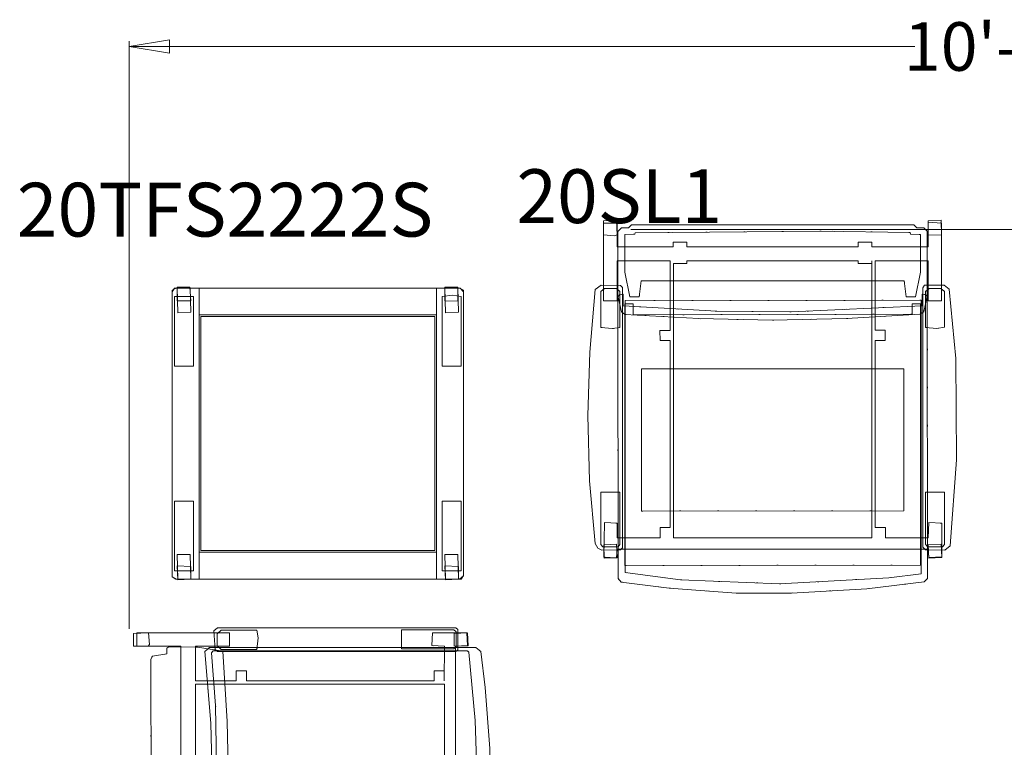
# Model space of a CAD drawing. Units: inches. Extents: x 37 to 210, y -35 to 73.
# Drawn here: x 37 to 110, y 19 to 73 of the extents above; entities that cross this region are included whole.
import ezdxf
from ezdxf.enums import TextEntityAlignment as Align

# ---------------------------------------------------------------- set-up
doc = ezdxf.new("R2010")
doc.units = ezdxf.units.IN
doc.header["$LTSCALE"] = 0.429401
doc.header["$MEASUREMENT"] = 0
doc.linetypes.add('Dot', pattern=[6.35, 0, -6.35])
for name, color, linetype in [('CET color Black or White', 7, 'Continuous'), ('CET Default', 7, 'Continuous'), ('JSIItemTagLayerInfo', 7, 'Continuous')]:
    doc.layers.add(name, color=color, linetype=linetype)
doc.layers.add('CET color Grey57', color=7, linetype='Continuous', true_color=0x919191)
doc.styles.add('Arial', font='arial.ttf')

# ---------------------------------------------------------------- blocks, each defined once
blk = doc.blocks.new('*C8')
at = {"layer": 'CET color Black or White', "linetype": 'Continuous', "lineweight": 18}
for points in [[(0.17, 21.654), (0, 21.374), (0, 0.17), (0.28, 0), (2, 0), (2, 21.654), (0.17, 21.654)], [(0.286, 21.654), (0, 21.487), (0, 0.184), (0.288, 0), (21.368, 0), (21.654, 0.243), (21.654, 21.368), (21.411, 21.654), (0.286, 21.654)], [(0.377, 21.704), (0.377, 20.708), (1.377, 20.711), (1.325, 21.704), (0.377, 21.704)], [(0.377, 21.662), (0.421, 19.813), (1.377, 19.857), (1.333, 21.662), (0.377, 21.662)], [(2, 21.654), (2, 19.654), (19.654, 19.654), (19.654, 21.654), (2, 21.654)], [(19.654, 21.654), (19.654, 0), (21.484, 0), (21.654, 0.28), (21.654, 21.484), (21.374, 21.654), (19.654, 21.654)], [(20.281, 21.704), (20.281, 20.701), (21.246, 20.666), (21.237, 21.704), (20.281, 21.704)], [(20.281, 21.662), (20.325, 19.813), (21.281, 19.857), (21.237, 21.662), (20.281, 21.662)], [(0.166, 21.024), (0.166, 15.841), (1.589, 15.84), (1.589, 21.025), (0.166, 21.024)], [(20.837, 21.125), (20.07, 21.027), (20.07, 15.841), (21.493, 15.84), (21.493, 21.025), (20.837, 21.125)], [(2.125, 19.529), (2.125, 2.125), (19.529, 2.125), (19.529, 19.529), (2.125, 19.529)], [(0.166, 5.813), (0.166, 0.627), (1.589, 0.63), (1.589, 5.81), (0.166, 5.813)], [(20.07, 5.813), (20.07, 0.627), (21.493, 0.63), (21.493, 5.81), (20.07, 5.813)], [(0.377, 1.841), (0.421, -0.008), (1.377, 0.035), (1.333, 1.841), (0.377, 1.841)], [(2, 2), (2, 0), (19.654, 0), (19.654, 2), (2, 2)], [(20.281, 1.841), (20.325, -0.008), (21.281, 0.035), (21.237, 1.841), (20.281, 1.841)], [(0.377, 0.988), (0.421, -0.05), (1.377, 0.002), (1.377, 0.953), (0.377, 0.988)], [(20.281, 0.988), (20.326, -0.05), (21.281, 0.002), (21.281, 0.953), (20.281, 0.988)]]:
    blk.add_lwpolyline(points, close=True, dxfattribs=at)
at = {"layer": 'JSIItemTagLayerInfo', "linetype": 'Continuous', "style": 'Arial'}
blk.add_attdef('ITEXT', (-11.555, 25.48), '', height=4, dxfattribs=at).dxf.unprotected_set("ltscale", 0)
blk = doc.blocks.new('*C3')
at = {"layer": 'CET color Black or White', "linetype": 'Continuous', "lineweight": 18}
for points in [[(2.115, 27.716), (1.159, 27.671), (1.159, 26.633), (1.965, 26.56), (2.159, 26.648), (2.115, 27.716)], [(25.284, 27.571), (25.284, 25.751), (21.088, 25.75), (21.088, 26.091), (20.088, 26.09), (20.088, 25.75), (7.338, 25.746), (7.338, 26.087), (6.338, 26.087), (6.338, 25.745), (2.159, 25.745), (2.159, 27.51), (1.159, 27.511), (1.16, 21.729), (2.16, 21.729), (2.16, 24.696), (6.097, 24.697), (6.098, 19.536), (5.348, 19.536), (5.349, 18.777), (6.099, 18.777), (6.102, 4.869), (5.352, 4.869), (5.352, 4.113), (2.165, 4.112), (2.165, 5.192), (1.218, 5.244), (1.165, 2.679), (2.112, 2.627), (2.165, 3.269), (25.29, 3.273), (25.343, 2.633), (26.29, 2.685), (26.29, 5.198), (25.343, 5.251), (25.29, 4.117), (22.102, 4.117), (22.102, 4.873), (21.352, 4.873), (21.349, 18.781), (22.099, 18.781), (22.098, 19.54), (21.348, 19.54), (21.347, 24.701), (25.285, 24.701), (25.285, 21.735), (26.285, 21.735), (26.284, 27.517), (25.284, 27.571)], [(3.228, 27.376), (3.001, 27.164), (2.486, 27.164), (2.222, 26.893), (2.223, 22.097), (2.494, 20.911), (2.744, 20.726), (8.24, 20.405), (13.723, 20.298), (19.206, 20.407), (24.702, 20.732), (24.952, 20.917), (25.223, 22.102), (25.222, 26.899), (24.957, 27.17), (24.442, 27.17), (24.215, 27.381), (3.228, 27.376)], [(26.24, 27.722), (25.284, 27.678), (25.284, 26.639), (26.284, 26.625), (26.24, 27.722)], [(3.497, 26.796), (3.477, 26.693), (2.734, 26.651), (2.729, 23.859), (3.116, 22.026), (3.803, 22.026), (3.942, 23.222), (23.501, 23.227), (23.658, 22.032), (24.349, 22.031), (24.714, 23.864), (24.711, 26.656), (23.969, 26.698), (23.949, 26.801), (17.33, 26.914), (3.497, 26.796)], [(21.097, 24.701), (21.088, 24.51), (20.088, 24.509), (20.088, 24.701), (7.338, 24.698), (7.338, 24.506), (6.347, 24.506), (6.352, 4.113), (21.102, 4.116), (21.097, 24.701)], [(0.971, 22.893), (0.533, 22.561), (0.123, 17.922), (-0.006, 13.199), (0.112, 8.349), (0.524, 3.691), (0.731, 3.343), (1.018, 3.188), (2.417, 3.21), (2.565, 3.361), (2.56, 22.71), (2.407, 22.877), (0.971, 22.893)], [(25.021, 22.884), (24.885, 22.703), (24.89, 3.4), (25.09, 3.208), (26.515, 3.197), (26.916, 3.507), (27.399, 9.917), (27.35, 17.433), (26.836, 22.609), (26.478, 22.895), (25.021, 22.884)], [(1.224, 22.644), (0.951, 22.422), (0.951, 19.753), (1.805, 19.666), (2.37, 19.756), (2.37, 22.43), (2.107, 22.647), (1.224, 22.644)], [(24.848, 22.228), (24.848, 21.367), (15.109, 20.904), (9.562, 20.958), (2.598, 21.361), (2.598, 22.222), (2.333, 22.191), (2.223, 21.987), (2.228, 1.083), (2.463, 0.816), (6.018, 0.367), (11.023, -0.003), (15.127, -0.002), (20.714, 0.317), (24.994, 0.822), (25.228, 1.09), (25.223, 21.994), (25.113, 22.197), (24.848, 22.228)], [(25.349, 22.65), (25.076, 22.428), (25.076, 19.759), (25.931, 19.672), (26.495, 19.763), (26.495, 22.436), (26.232, 22.654), (25.349, 22.65)], [(24.723, 21.512), (24.098, 21.512), (24.098, 20.737), (3.348, 20.691), (3.348, 21.506), (2.723, 21.506), (2.728, 2.059), (24.728, 2.064), (24.723, 21.512)], [(24.766, 21.768), (2.766, 21.762), (2.768, 1.521), (6.88, 0.986), (14.238, 0.682), (22.364, 1.134), (24.768, 1.435), (24.766, 21.768)], [(23.474, 16.683), (3.974, 16.678), (3.977, 6.101), (23.477, 6.104), (23.474, 16.683)], [(0.955, 7.495), (0.955, 3.618), (1.103, 3.435), (2.227, 3.435), (2.374, 3.614), (2.373, 7.496), (0.955, 7.495)], [(25.079, 7.502), (25.08, 3.624), (25.228, 3.441), (26.352, 3.441), (26.5, 3.621), (26.498, 7.502), (25.079, 7.502)], [(2.121, 3.623), (1.165, 3.578), (1.209, 2.584), (2.165, 2.628), (2.121, 3.623)], [(26.246, 3.629), (25.29, 3.585), (25.334, 2.59), (26.29, 2.634), (26.246, 3.629)]]:
    blk.add_lwpolyline(points, close=True, dxfattribs=at)
at = {"layer": 'CET color Grey57', "linetype": 'Dot', "lineweight": 18}
for points in [[(25.284, 27.571), (25.284, 25.751), (21.088, 25.75), (21.088, 26.091), (20.088, 26.09), (20.088, 25.75), (7.338, 25.746), (7.338, 26.087), (6.338, 26.087), (6.338, 25.745), (2.159, 25.745), (2.159, 27.51), (1.159, 27.511), (1.16, 21.729), (2.16, 21.729), (2.16, 24.696), (6.097, 24.697), (6.098, 19.536), (5.348, 19.536), (5.349, 18.777), (6.099, 18.777), (6.102, 4.869), (5.352, 4.869), (5.352, 4.113), (2.165, 4.112), (2.165, 5.192), (1.218, 5.244), (1.165, 2.679), (2.112, 2.627), (2.165, 3.269), (25.29, 3.273), (25.343, 2.633), (26.29, 2.685), (26.29, 5.198), (25.343, 5.251), (25.29, 4.117), (22.102, 4.117), (22.102, 4.873), (21.352, 4.873), (21.349, 18.781), (22.099, 18.781), (22.098, 19.54), (21.348, 19.54), (21.347, 24.701), (25.285, 24.701), (25.285, 21.735), (26.285, 21.735), (26.284, 27.517), (25.284, 27.571)], [(25.284, 27.571), (25.284, 25.751), (21.088, 25.75), (21.088, 26.091), (20.088, 26.09), (20.088, 25.75), (7.338, 25.746), (7.338, 26.087), (6.338, 26.087), (6.338, 25.745), (2.159, 25.745), (2.159, 27.51), (1.159, 27.511), (1.16, 21.729), (2.16, 21.729), (2.16, 24.696), (6.097, 24.697), (6.098, 19.536), (5.348, 19.536), (5.349, 18.777), (6.099, 18.777), (6.102, 4.869), (5.352, 4.869), (5.352, 4.113), (2.165, 4.112), (2.165, 5.192), (1.218, 5.244), (1.165, 2.679), (2.112, 2.627), (2.165, 3.269), (25.29, 3.273), (25.343, 2.633), (26.29, 2.685), (26.29, 5.198), (25.343, 5.251), (25.29, 4.117), (22.102, 4.117), (22.102, 4.873), (21.352, 4.873), (21.349, 18.781), (22.099, 18.781), (22.098, 19.54), (21.348, 19.54), (21.347, 24.701), (25.285, 24.701), (25.285, 21.735), (26.285, 21.735), (26.284, 27.517), (25.284, 27.571)], [(25.284, 27.571), (25.284, 25.751), (21.088, 25.75), (21.088, 26.091), (20.088, 26.09), (20.088, 25.75), (7.338, 25.746), (7.338, 26.087), (6.338, 26.087), (6.338, 25.745), (2.159, 25.745), (2.159, 27.51), (1.159, 27.511), (1.16, 21.729), (2.16, 21.729), (2.16, 24.696), (6.097, 24.697), (6.098, 19.536), (5.348, 19.536), (5.349, 18.777), (6.099, 18.777), (6.102, 4.869), (5.352, 4.869), (5.352, 4.113), (2.165, 4.112), (2.165, 5.192), (1.218, 5.244), (1.165, 2.679), (2.112, 2.627), (2.165, 3.269), (25.29, 3.273), (25.343, 2.633), (26.29, 2.685), (26.29, 5.198), (25.343, 5.251), (25.29, 4.117), (22.102, 4.117), (22.102, 4.873), (21.352, 4.873), (21.349, 18.781), (22.099, 18.781), (22.098, 19.54), (21.348, 19.54), (21.347, 24.701), (25.285, 24.701), (25.285, 21.735), (26.285, 21.735), (26.284, 27.517), (25.284, 27.571)], [(25.284, 27.571), (25.284, 25.751), (21.088, 25.75), (21.088, 26.091), (20.088, 26.09), (20.088, 25.75), (7.338, 25.746), (7.338, 26.087), (6.338, 26.087), (6.338, 25.745), (2.159, 25.745), (2.159, 27.51), (1.159, 27.511), (1.16, 21.729), (2.16, 21.729), (2.16, 24.696), (6.097, 24.697), (6.098, 19.536), (5.348, 19.536), (5.349, 18.777), (6.099, 18.777), (6.102, 4.869), (5.352, 4.869), (5.352, 4.113), (2.165, 4.112), (2.165, 5.192), (1.218, 5.244), (1.165, 2.679), (2.112, 2.627), (2.165, 3.269), (25.29, 3.273), (25.343, 2.633), (26.29, 2.685), (26.29, 5.198), (25.343, 5.251), (25.29, 4.117), (22.102, 4.117), (22.102, 4.873), (21.352, 4.873), (21.349, 18.781), (22.099, 18.781), (22.098, 19.54), (21.348, 19.54), (21.347, 24.701), (25.285, 24.701), (25.285, 21.735), (26.285, 21.735), (26.284, 27.517), (25.284, 27.571)], [(25.284, 27.571), (25.284, 25.751), (21.088, 25.75), (21.088, 26.091), (20.088, 26.09), (20.088, 25.75), (7.338, 25.746), (7.338, 26.087), (6.338, 26.087), (6.338, 25.745), (2.159, 25.745), (2.159, 27.51), (1.159, 27.511), (1.16, 21.729), (2.16, 21.729), (2.16, 24.696), (6.097, 24.697), (6.098, 19.536), (5.348, 19.536), (5.349, 18.777), (6.099, 18.777), (6.102, 4.869), (5.352, 4.869), (5.352, 4.113), (2.165, 4.112), (2.165, 5.192), (1.218, 5.244), (1.165, 2.679), (2.112, 2.627), (2.165, 3.269), (25.29, 3.273), (25.343, 2.633), (26.29, 2.685), (26.29, 5.198), (25.343, 5.251), (25.29, 4.117), (22.102, 4.117), (22.102, 4.873), (21.352, 4.873), (21.349, 18.781), (22.099, 18.781), (22.098, 19.54), (21.348, 19.54), (21.347, 24.701), (25.285, 24.701), (25.285, 21.735), (26.285, 21.735), (26.284, 27.517), (25.284, 27.571)], [(25.284, 27.571), (25.284, 25.751), (21.088, 25.75), (21.088, 26.091), (20.088, 26.09), (20.088, 25.75), (7.338, 25.746), (7.338, 26.087), (6.338, 26.087), (6.338, 25.745), (2.159, 25.745), (2.159, 27.51), (1.159, 27.511), (1.16, 21.729), (2.16, 21.729), (2.16, 24.696), (6.097, 24.697), (6.098, 19.536), (5.348, 19.536), (5.349, 18.777), (6.099, 18.777), (6.102, 4.869), (5.352, 4.869), (5.352, 4.113), (2.165, 4.112), (2.165, 5.192), (1.218, 5.244), (1.165, 2.679), (2.112, 2.627), (2.165, 3.269), (25.29, 3.273), (25.343, 2.633), (26.29, 2.685), (26.29, 5.198), (25.343, 5.251), (25.29, 4.117), (22.102, 4.117), (22.102, 4.873), (21.352, 4.873), (21.349, 18.781), (22.099, 18.781), (22.098, 19.54), (21.348, 19.54), (21.347, 24.701), (25.285, 24.701), (25.285, 21.735), (26.285, 21.735), (26.284, 27.517), (25.284, 27.571)], [(25.284, 27.571), (25.284, 25.751), (21.088, 25.75), (21.088, 26.091), (20.088, 26.09), (20.088, 25.75), (7.338, 25.746), (7.338, 26.087), (6.338, 26.087), (6.338, 25.745), (2.159, 25.745), (2.159, 27.51), (1.159, 27.511), (1.16, 21.729), (2.16, 21.729), (2.16, 24.696), (6.097, 24.697), (6.098, 19.536), (5.348, 19.536), (5.349, 18.777), (6.099, 18.777), (6.102, 4.869), (5.352, 4.869), (5.352, 4.113), (2.165, 4.112), (2.165, 5.192), (1.218, 5.244), (1.165, 2.679), (2.112, 2.627), (2.165, 3.269), (25.29, 3.273), (25.343, 2.633), (26.29, 2.685), (26.29, 5.198), (25.343, 5.251), (25.29, 4.117), (22.102, 4.117), (22.102, 4.873), (21.352, 4.873), (21.349, 18.781), (22.099, 18.781), (22.098, 19.54), (21.348, 19.54), (21.347, 24.701), (25.285, 24.701), (25.285, 21.735), (26.285, 21.735), (26.284, 27.517), (25.284, 27.571)], [(3.228, 27.376), (3.001, 27.164), (2.486, 27.164), (2.222, 26.893), (2.223, 22.097), (2.494, 20.911), (2.744, 20.726), (8.24, 20.405), (13.723, 20.298), (19.206, 20.407), (24.702, 20.732), (24.952, 20.917), (25.223, 22.102), (25.222, 26.899), (24.957, 27.17), (24.442, 27.17), (24.215, 27.381), (3.228, 27.376)], [(3.228, 27.376), (3.001, 27.164), (2.486, 27.164), (2.222, 26.893), (2.223, 22.097), (2.494, 20.911), (2.744, 20.726), (8.24, 20.405), (13.723, 20.298), (19.206, 20.407), (24.702, 20.732), (24.952, 20.917), (25.223, 22.102), (25.222, 26.899), (24.957, 27.17), (24.442, 27.17), (24.215, 27.381), (3.228, 27.376)], [(3.228, 27.376), (3.001, 27.164), (2.486, 27.164), (2.222, 26.893), (2.223, 22.097), (2.494, 20.911), (2.744, 20.726), (8.24, 20.405), (13.723, 20.298), (19.206, 20.407), (24.702, 20.732), (24.952, 20.917), (25.223, 22.102), (25.222, 26.899), (24.957, 27.17), (24.442, 27.17), (24.215, 27.381), (3.228, 27.376)], [(3.228, 27.376), (3.001, 27.164), (2.486, 27.164), (2.222, 26.893), (2.223, 22.097), (2.494, 20.911), (2.744, 20.726), (8.24, 20.405), (13.723, 20.298), (19.206, 20.407), (24.702, 20.732), (24.952, 20.917), (25.223, 22.102), (25.222, 26.899), (24.957, 27.17), (24.442, 27.17), (24.215, 27.381), (3.228, 27.376)], [(3.228, 27.376), (3.001, 27.164), (2.486, 27.164), (2.222, 26.893), (2.223, 22.097), (2.494, 20.911), (2.744, 20.726), (8.24, 20.405), (13.723, 20.298), (19.206, 20.407), (24.702, 20.732), (24.952, 20.917), (25.223, 22.102), (25.222, 26.899), (24.957, 27.17), (24.442, 27.17), (24.215, 27.381), (3.228, 27.376)], [(3.228, 27.376), (3.001, 27.164), (2.486, 27.164), (2.222, 26.893), (2.223, 22.097), (2.494, 20.911), (2.744, 20.726), (8.24, 20.405), (13.723, 20.298), (19.206, 20.407), (24.702, 20.732), (24.952, 20.917), (25.223, 22.102), (25.222, 26.899), (24.957, 27.17), (24.442, 27.17), (24.215, 27.381), (3.228, 27.376)], [(3.228, 27.376), (3.001, 27.164), (2.486, 27.164), (2.222, 26.893), (2.223, 22.097), (2.494, 20.911), (2.744, 20.726), (8.24, 20.405), (13.723, 20.298), (19.206, 20.407), (24.702, 20.732), (24.952, 20.917), (25.223, 22.102), (25.222, 26.899), (24.957, 27.17), (24.442, 27.17), (24.215, 27.381), (3.228, 27.376)], [(3.497, 26.796), (3.477, 26.693), (2.734, 26.651), (2.729, 23.859), (3.116, 22.026), (3.803, 22.026), (3.942, 23.222), (23.501, 23.227), (23.658, 22.032), (24.349, 22.031), (24.714, 23.864), (24.711, 26.656), (23.969, 26.698), (23.949, 26.801), (17.33, 26.914), (3.497, 26.796)], [(3.497, 26.796), (3.477, 26.693), (2.734, 26.651), (2.729, 23.859), (3.116, 22.026), (3.803, 22.026), (3.942, 23.222), (23.501, 23.227), (23.658, 22.032), (24.349, 22.031), (24.714, 23.864), (24.711, 26.656), (23.969, 26.698), (23.949, 26.801), (17.33, 26.914), (3.497, 26.796)], [(3.497, 26.796), (3.477, 26.693), (2.734, 26.651), (2.729, 23.859), (3.116, 22.026), (3.803, 22.026), (3.942, 23.222), (23.501, 23.227), (23.658, 22.032), (24.349, 22.031), (24.714, 23.864), (24.711, 26.656), (23.969, 26.698), (23.949, 26.801), (17.33, 26.914), (3.497, 26.796)], [(3.497, 26.796), (3.477, 26.693), (2.734, 26.651), (2.729, 23.859), (3.116, 22.026), (3.803, 22.026), (3.942, 23.222), (23.501, 23.227), (23.658, 22.032), (24.349, 22.031), (24.714, 23.864), (24.711, 26.656), (23.969, 26.698), (23.949, 26.801), (17.33, 26.914), (3.497, 26.796)], [(3.497, 26.796), (3.477, 26.693), (2.734, 26.651), (2.729, 23.859), (3.116, 22.026), (3.803, 22.026), (3.942, 23.222), (23.501, 23.227), (23.658, 22.032), (24.349, 22.031), (24.714, 23.864), (24.711, 26.656), (23.969, 26.698), (23.949, 26.801), (17.33, 26.914), (3.497, 26.796)], [(3.497, 26.796), (3.477, 26.693), (2.734, 26.651), (2.729, 23.859), (3.116, 22.026), (3.803, 22.026), (3.942, 23.222), (23.501, 23.227), (23.658, 22.032), (24.349, 22.031), (24.714, 23.864), (24.711, 26.656), (23.969, 26.698), (23.949, 26.801), (17.33, 26.914), (3.497, 26.796)], [(3.497, 26.796), (3.477, 26.693), (2.734, 26.651), (2.729, 23.859), (3.116, 22.026), (3.803, 22.026), (3.942, 23.222), (23.501, 23.227), (23.658, 22.032), (24.349, 22.031), (24.714, 23.864), (24.711, 26.656), (23.969, 26.698), (23.949, 26.801), (17.33, 26.914), (3.497, 26.796)], [(21.097, 24.701), (21.088, 24.51), (20.088, 24.509), (20.088, 24.701), (7.338, 24.698), (7.338, 24.506), (6.347, 24.506), (6.352, 4.113), (21.102, 4.116), (21.097, 24.701)], [(21.097, 24.701), (21.088, 24.51), (20.088, 24.509), (20.088, 24.701), (7.338, 24.698), (7.338, 24.506), (6.347, 24.506), (6.352, 4.113), (21.102, 4.116), (21.097, 24.701)], [(21.097, 24.701), (21.088, 24.51), (20.088, 24.509), (20.088, 24.701), (7.338, 24.698), (7.338, 24.506), (6.347, 24.506), (6.352, 4.113), (21.102, 4.116), (21.097, 24.701)], [(21.097, 24.701), (21.088, 24.51), (20.088, 24.509), (20.088, 24.701), (7.338, 24.698), (7.338, 24.506), (6.347, 24.506), (6.352, 4.113), (21.102, 4.116), (21.097, 24.701)], [(21.097, 24.701), (21.088, 24.51), (20.088, 24.509), (20.088, 24.701), (7.338, 24.698), (7.338, 24.506), (6.347, 24.506), (6.352, 4.113), (21.102, 4.116), (21.097, 24.701)], [(21.097, 24.701), (21.088, 24.51), (20.088, 24.509), (20.088, 24.701), (7.338, 24.698), (7.338, 24.506), (6.347, 24.506), (6.352, 4.113), (21.102, 4.116), (21.097, 24.701)], [(21.097, 24.701), (21.088, 24.51), (20.088, 24.509), (20.088, 24.701), (7.338, 24.698), (7.338, 24.506), (6.347, 24.506), (6.352, 4.113), (21.102, 4.116), (21.097, 24.701)], [(1.224, 22.644), (0.951, 22.422), (0.951, 19.753), (1.805, 19.666), (2.37, 19.756), (2.37, 22.43), (2.107, 22.647), (1.224, 22.644)], [(1.224, 22.644), (0.951, 22.422), (0.951, 19.753), (1.805, 19.666), (2.37, 19.756), (2.37, 22.43), (2.107, 22.647), (1.224, 22.644)], [(1.224, 22.644), (0.951, 22.422), (0.951, 19.753), (1.805, 19.666), (2.37, 19.756), (2.37, 22.43), (2.107, 22.647), (1.224, 22.644)], [(1.224, 22.644), (0.951, 22.422), (0.951, 19.753), (1.805, 19.666), (2.37, 19.756), (2.37, 22.43), (2.107, 22.647), (1.224, 22.644)], [(1.224, 22.644), (0.951, 22.422), (0.951, 19.753), (1.805, 19.666), (2.37, 19.756), (2.37, 22.43), (2.107, 22.647), (1.224, 22.644)], [(1.224, 22.644), (0.951, 22.422), (0.951, 19.753), (1.805, 19.666), (2.37, 19.756), (2.37, 22.43), (2.107, 22.647), (1.224, 22.644)], [(1.224, 22.644), (0.951, 22.422), (0.951, 19.753), (1.805, 19.666), (2.37, 19.756), (2.37, 22.43), (2.107, 22.647), (1.224, 22.644)], [(24.848, 22.228), (24.848, 21.367), (15.109, 20.904), (9.562, 20.958), (2.598, 21.361), (2.598, 22.222), (2.333, 22.191), (2.223, 21.987), (2.228, 1.083), (2.463, 0.816), (6.018, 0.367), (11.023, -0.003), (15.127, -0.002), (20.714, 0.317), (24.994, 0.822), (25.228, 1.09), (25.223, 21.994), (25.113, 22.197), (24.848, 22.228)], [(24.848, 22.228), (24.848, 21.367), (15.109, 20.904), (9.562, 20.958), (2.598, 21.361), (2.598, 22.222), (2.333, 22.191), (2.223, 21.987), (2.228, 1.083), (2.463, 0.816), (6.018, 0.367), (11.023, -0.003), (15.127, -0.002), (20.714, 0.317), (24.994, 0.822), (25.228, 1.09), (25.223, 21.994), (25.113, 22.197), (24.848, 22.228)], [(24.848, 22.228), (24.848, 21.367), (15.109, 20.904), (9.562, 20.958), (2.598, 21.361), (2.598, 22.222), (2.333, 22.191), (2.223, 21.987), (2.228, 1.083), (2.463, 0.816), (6.018, 0.367), (11.023, -0.003), (15.127, -0.002), (20.714, 0.317), (24.994, 0.822), (25.228, 1.09), (25.223, 21.994), (25.113, 22.197), (24.848, 22.228)], [(24.848, 22.228), (24.848, 21.367), (15.109, 20.904), (9.562, 20.958), (2.598, 21.361), (2.598, 22.222), (2.333, 22.191), (2.223, 21.987), (2.228, 1.083), (2.463, 0.816), (6.018, 0.367), (11.023, -0.003), (15.127, -0.002), (20.714, 0.317), (24.994, 0.822), (25.228, 1.09), (25.223, 21.994), (25.113, 22.197), (24.848, 22.228)], [(24.848, 22.228), (24.848, 21.367), (15.109, 20.904), (9.562, 20.958), (2.598, 21.361), (2.598, 22.222), (2.333, 22.191), (2.223, 21.987), (2.228, 1.083), (2.463, 0.816), (6.018, 0.367), (11.023, -0.003), (15.127, -0.002), (20.714, 0.317), (24.994, 0.822), (25.228, 1.09), (25.223, 21.994), (25.113, 22.197), (24.848, 22.228)], [(24.848, 22.228), (24.848, 21.367), (15.109, 20.904), (9.562, 20.958), (2.598, 21.361), (2.598, 22.222), (2.333, 22.191), (2.223, 21.987), (2.228, 1.083), (2.463, 0.816), (6.018, 0.367), (11.023, -0.003), (15.127, -0.002), (20.714, 0.317), (24.994, 0.822), (25.228, 1.09), (25.223, 21.994), (25.113, 22.197), (24.848, 22.228)], [(24.848, 22.228), (24.848, 21.367), (15.109, 20.904), (9.562, 20.958), (2.598, 21.361), (2.598, 22.222), (2.333, 22.191), (2.223, 21.987), (2.228, 1.083), (2.463, 0.816), (6.018, 0.367), (11.023, -0.003), (15.127, -0.002), (20.714, 0.317), (24.994, 0.822), (25.228, 1.09), (25.223, 21.994), (25.113, 22.197), (24.848, 22.228)], [(25.349, 22.65), (25.076, 22.428), (25.076, 19.759), (25.931, 19.672), (26.495, 19.763), (26.495, 22.436), (26.232, 22.654), (25.349, 22.65)], [(25.349, 22.65), (25.076, 22.428), (25.076, 19.759), (25.931, 19.672), (26.495, 19.763), (26.495, 22.436), (26.232, 22.654), (25.349, 22.65)], [(25.349, 22.65), (25.076, 22.428), (25.076, 19.759), (25.931, 19.672), (26.495, 19.763), (26.495, 22.436), (26.232, 22.654), (25.349, 22.65)], [(25.349, 22.65), (25.076, 22.428), (25.076, 19.759), (25.931, 19.672), (26.495, 19.763), (26.495, 22.436), (26.232, 22.654), (25.349, 22.65)], [(25.349, 22.65), (25.076, 22.428), (25.076, 19.759), (25.931, 19.672), (26.495, 19.763), (26.495, 22.436), (26.232, 22.654), (25.349, 22.65)], [(25.349, 22.65), (25.076, 22.428), (25.076, 19.759), (25.931, 19.672), (26.495, 19.763), (26.495, 22.436), (26.232, 22.654), (25.349, 22.65)], [(25.349, 22.65), (25.076, 22.428), (25.076, 19.759), (25.931, 19.672), (26.495, 19.763), (26.495, 22.436), (26.232, 22.654), (25.349, 22.65)], [(24.723, 21.512), (24.098, 21.512), (24.098, 20.737), (3.348, 20.691), (3.348, 21.506), (2.723, 21.506), (2.728, 2.059), (24.728, 2.064), (24.723, 21.512)], [(24.723, 21.512), (24.098, 21.512), (24.098, 20.737), (3.348, 20.691), (3.348, 21.506), (2.723, 21.506), (2.728, 2.059), (24.728, 2.064), (24.723, 21.512)], [(24.723, 21.512), (24.098, 21.512), (24.098, 20.737), (3.348, 20.691), (3.348, 21.506), (2.723, 21.506), (2.728, 2.059), (24.728, 2.064), (24.723, 21.512)], [(24.723, 21.512), (24.098, 21.512), (24.098, 20.737), (3.348, 20.691), (3.348, 21.506), (2.723, 21.506), (2.728, 2.059), (24.728, 2.064), (24.723, 21.512)], [(24.723, 21.512), (24.098, 21.512), (24.098, 20.737), (3.348, 20.691), (3.348, 21.506), (2.723, 21.506), (2.728, 2.059), (24.728, 2.064), (24.723, 21.512)], [(24.723, 21.512), (24.098, 21.512), (24.098, 20.737), (3.348, 20.691), (3.348, 21.506), (2.723, 21.506), (2.728, 2.059), (24.728, 2.064), (24.723, 21.512)], [(24.723, 21.512), (24.098, 21.512), (24.098, 20.737), (3.348, 20.691), (3.348, 21.506), (2.723, 21.506), (2.728, 2.059), (24.728, 2.064), (24.723, 21.512)], [(24.766, 21.768), (2.766, 21.762), (2.768, 1.521), (6.88, 0.986), (14.238, 0.682), (22.364, 1.134), (24.768, 1.435), (24.766, 21.768)], [(24.766, 21.768), (2.766, 21.762), (2.768, 1.521), (6.88, 0.986), (14.238, 0.682), (22.364, 1.134), (24.768, 1.435), (24.766, 21.768)], [(24.766, 21.768), (2.766, 21.762), (2.768, 1.521), (6.88, 0.986), (14.238, 0.682), (22.364, 1.134), (24.768, 1.435), (24.766, 21.768)], [(24.766, 21.768), (2.766, 21.762), (2.768, 1.521), (6.88, 0.986), (14.238, 0.682), (22.364, 1.134), (24.768, 1.435), (24.766, 21.768)], [(24.766, 21.768), (2.766, 21.762), (2.768, 1.521), (6.88, 0.986), (14.238, 0.682), (22.364, 1.134), (24.768, 1.435), (24.766, 21.768)], [(24.766, 21.768), (2.766, 21.762), (2.768, 1.521), (6.88, 0.986), (14.238, 0.682), (22.364, 1.134), (24.768, 1.435), (24.766, 21.768)], [(24.766, 21.768), (2.766, 21.762), (2.768, 1.521), (6.88, 0.986), (14.238, 0.682), (22.364, 1.134), (24.768, 1.435), (24.766, 21.768)], [(23.474, 16.683), (3.974, 16.678), (3.977, 6.101), (23.477, 6.104), (23.474, 16.683)], [(23.474, 16.683), (3.974, 16.678), (3.977, 6.101), (23.477, 6.104), (23.474, 16.683)], [(23.474, 16.683), (3.974, 16.678), (3.977, 6.101), (23.477, 6.104), (23.474, 16.683)], [(23.474, 16.683), (3.974, 16.678), (3.977, 6.101), (23.477, 6.104), (23.474, 16.683)], [(23.474, 16.683), (3.974, 16.678), (3.977, 6.101), (23.477, 6.104), (23.474, 16.683)], [(23.474, 16.683), (3.974, 16.678), (3.977, 6.101), (23.477, 6.104), (23.474, 16.683)], [(23.474, 16.683), (3.974, 16.678), (3.977, 6.101), (23.477, 6.104), (23.474, 16.683)], [(0.955, 7.495), (0.955, 3.618), (1.103, 3.435), (2.227, 3.435), (2.374, 3.614), (2.373, 7.496), (0.955, 7.495)], [(0.955, 7.495), (0.955, 3.618), (1.103, 3.435), (2.227, 3.435), (2.374, 3.614), (2.373, 7.496), (0.955, 7.495)], [(0.955, 7.495), (0.955, 3.618), (1.103, 3.435), (2.227, 3.435), (2.374, 3.614), (2.373, 7.496), (0.955, 7.495)], [(0.955, 7.495), (0.955, 3.618), (1.103, 3.435), (2.227, 3.435), (2.374, 3.614), (2.373, 7.496), (0.955, 7.495)], [(0.955, 7.495), (0.955, 3.618), (1.103, 3.435), (2.227, 3.435), (2.374, 3.614), (2.373, 7.496), (0.955, 7.495)], [(0.955, 7.495), (0.955, 3.618), (1.103, 3.435), (2.227, 3.435), (2.374, 3.614), (2.373, 7.496), (0.955, 7.495)], [(0.955, 7.495), (0.955, 3.618), (1.103, 3.435), (2.227, 3.435), (2.374, 3.614), (2.373, 7.496), (0.955, 7.495)], [(25.079, 7.502), (25.08, 3.624), (25.228, 3.441), (26.352, 3.441), (26.5, 3.621), (26.498, 7.502), (25.079, 7.502)], [(25.079, 7.502), (25.08, 3.624), (25.228, 3.441), (26.352, 3.441), (26.5, 3.621), (26.498, 7.502), (25.079, 7.502)], [(25.079, 7.502), (25.08, 3.624), (25.228, 3.441), (26.352, 3.441), (26.5, 3.621), (26.498, 7.502), (25.079, 7.502)], [(25.079, 7.502), (25.08, 3.624), (25.228, 3.441), (26.352, 3.441), (26.5, 3.621), (26.498, 7.502), (25.079, 7.502)], [(25.079, 7.502), (25.08, 3.624), (25.228, 3.441), (26.352, 3.441), (26.5, 3.621), (26.498, 7.502), (25.079, 7.502)], [(25.079, 7.502), (25.08, 3.624), (25.228, 3.441), (26.352, 3.441), (26.5, 3.621), (26.498, 7.502), (25.079, 7.502)], [(25.079, 7.502), (25.08, 3.624), (25.228, 3.441), (26.352, 3.441), (26.5, 3.621), (26.498, 7.502), (25.079, 7.502)]]:
    blk.add_lwpolyline(points, close=True, dxfattribs=at)
at = {"layer": 'JSIItemTagLayerInfo', "linetype": 'Continuous', "style": 'Arial'}
blk.add_attdef('ITEXT', (-5.335, 27.512), '', height=4, dxfattribs=at).dxf.unprotected_set("ltscale", 0)
blk = doc.blocks.new('*C9')
at = {"layer": 'CET color Black or White', "linetype": 'Continuous', "lineweight": 18}
blk.add_line((0, 0), (0, 126.378), dxfattribs=at)
blk = doc.blocks.new('*C2')
at = {"layer": 'CET color Black or White', "linetype": 'Continuous', "lineweight": 18}
for p, q in [((0, 0), (0, 43.701)), ((0, 43.307), (58.403, 43.307))]:
    blk.add_line(p, q, dxfattribs=at)
at = {"layer": 'CET color Black or White', "linetype": 'Continuous', "lineweight": 0}
blk.add_lwpolyline([(0, 43.307), (3, 43.807), (3, 42.807), (0, 43.307)], close=True, dxfattribs=at)
at = {"layer": 'CET color Black or White', "linetype": 'Continuous', "lineweight": 0, "style": 'Arial'}
blk.add_text('10\'-9"', height=3.6111, dxfattribs=at).set_placement((64.407, 43.307), align=Align.MIDDLE_CENTER)
blk = doc.blocks.new('*C4')
at = {"layer": 'CET color Black or White', "linetype": 'Continuous', "lineweight": 18}
for points in [[(0.375, 26.529), (0.375, 25.445), (0.499, 25.343), (1.251, 25.359), (1.375, 25.444), (1.331, 26.529), (0.375, 26.529)], [(23, 26.529), (23, 25.445), (23.124, 25.343), (24, 25.418), (23.956, 26.529), (23, 26.529)], [(0.375, 26.352), (0.375, 19.399), (1.375, 19.399), (1.375, 21.936), (3.937, 21.936), (3.937, 18.895), (3.187, 18.895), (3.187, 18.138), (3.937, 18.138), (3.937, 4.181), (3.187, 4.181), (3.187, 3.427), (1.375, 3.427), (1.322, 4.356), (0.375, 4.303), (0.375, 1.761), (1.322, 1.708), (1.375, 2.586), (23, 2.586), (23.053, 1.708), (24, 1.761), (24, 4.303), (23.053, 4.356), (23, 3.427), (20.437, 3.434), (21.184, 3.433), (21.186, 4.183), (20.437, 4.186), (20.437, 18.138), (21.187, 18.138), (21.187, 18.895), (20.437, 18.895), (20.437, 21.936), (23, 21.936), (23, 19.399), (24, 19.399), (24, 26.301), (23, 26.301), (23, 23.023), (1.375, 23.023), (1.375, 26.301), (0.375, 26.352)], [(2.322, 25.195), (2.097, 25.055), (1.944, 24.001), (1.497, 23.991), (1.395, 23.835), (1.442, 21.718), (1.767, 19.823), (9.606, 19.393), (17.402, 19.569), (22.629, 19.888), (22.937, 21.785), (22.97, 23.903), (22.867, 24.058), (22.431, 24.065), (22.274, 25.118), (22.049, 25.257), (2.322, 25.195)], [(1.716, 21.231), (1.42, 20.892), (1.42, 1.075), (1.73, 0.714), (5.697, 0.265), (10.225, 0.001), (15.411, 0.046), (19.933, 0.386), (22.609, 0.713), (22.92, 1.075), (22.92, 20.892), (22.624, 21.231), (17.296, 20.795), (12.17, 20.665), (7.061, 20.794), (1.716, 21.231)], [(4.187, 21.936), (4.187, 3.427), (20.187, 3.427), (20.187, 21.936), (4.187, 21.936)], [(0.131, 20.457), (0, 20.303), (0, 2.573), (0.123, 2.421), (0.943, 2.315), (1.625, 2.419), (1.75, 2.572), (1.75, 20.304), (1.515, 20.577), (0.131, 20.457)], [(1.82, 20.749), (1.67, 20.613), (1.67, 1.722), (1.767, 1.609), (6.846, 1.136), (12.169, 0.968), (17.492, 1.137), (22.576, 1.611), (22.67, 1.725), (22.67, 20.613), (22.52, 20.749), (18.609, 20.429), (9.593, 20.294), (1.82, 20.749)], [(22.758, 20.458), (22.625, 20.303), (22.625, 2.577), (22.731, 2.42), (24.25, 2.419), (24.375, 2.572), (24.375, 20.304), (24.144, 20.572), (22.758, 20.458)], [(0.42, 20.305), (0.15, 20.018), (0.15, 17.36), (1.006, 17.27), (1.569, 17.363), (1.569, 20.019), (1.309, 20.309), (0.42, 20.305)], [(23.045, 20.305), (22.775, 20.018), (22.775, 17.36), (23.631, 17.27), (24.194, 17.363), (24.194, 20.019), (23.934, 20.309), (23.045, 20.305)], [(0.187, 6.606), (0.187, 2.728), (0.335, 2.545), (1.459, 2.545), (1.606, 2.724), (1.606, 6.606), (0.187, 6.606)], [(22.806, 6.606), (22.806, 2.728), (22.954, 2.545), (24.077, 2.545), (24.225, 2.724), (24.225, 6.606), (22.806, 6.606)], [(0.375, 2.704), (0.419, 1.666), (1.375, 1.711), (1.331, 2.704), (0.375, 2.704)], [(23, 2.704), (23.044, 1.666), (24, 1.711), (23.956, 2.704), (23, 2.704)]]:
    blk.add_lwpolyline(points, close=True, dxfattribs=at)
at = {"layer": 'CET color Grey57', "linetype": 'Dot', "lineweight": 18}
for points in [[(0.375, 26.352), (0.375, 19.399), (1.375, 19.399), (1.375, 21.936), (3.937, 21.936), (3.937, 18.895), (3.187, 18.895), (3.187, 18.138), (3.937, 18.138), (3.937, 4.181), (3.187, 4.181), (3.187, 3.427), (1.375, 3.427), (1.322, 4.356), (0.375, 4.303), (0.375, 1.761), (1.322, 1.708), (1.375, 2.586), (23, 2.586), (23.053, 1.708), (24, 1.761), (24, 4.303), (23.053, 4.356), (23, 3.427), (20.437, 3.434), (21.184, 3.433), (21.186, 4.183), (20.437, 4.186), (20.437, 18.138), (21.187, 18.138), (21.187, 18.895), (20.437, 18.895), (20.437, 21.936), (23, 21.936), (23, 19.399), (24, 19.399), (24, 26.301), (23, 26.301), (23, 23.023), (1.375, 23.023), (1.375, 26.301), (0.375, 26.352)], [(0.375, 26.352), (0.375, 19.399), (1.375, 19.399), (1.375, 21.936), (3.937, 21.936), (3.937, 18.895), (3.187, 18.895), (3.187, 18.138), (3.937, 18.138), (3.937, 4.181), (3.187, 4.181), (3.187, 3.427), (1.375, 3.427), (1.322, 4.356), (0.375, 4.303), (0.375, 1.761), (1.322, 1.708), (1.375, 2.586), (23, 2.586), (23.053, 1.708), (24, 1.761), (24, 4.303), (23.053, 4.356), (23, 3.427), (20.437, 3.434), (21.184, 3.433), (21.186, 4.183), (20.437, 4.186), (20.437, 18.138), (21.187, 18.138), (21.187, 18.895), (20.437, 18.895), (20.437, 21.936), (23, 21.936), (23, 19.399), (24, 19.399), (24, 26.301), (23, 26.301), (23, 23.023), (1.375, 23.023), (1.375, 26.301), (0.375, 26.352)], [(0.375, 26.352), (0.375, 19.399), (1.375, 19.399), (1.375, 21.936), (3.937, 21.936), (3.937, 18.895), (3.187, 18.895), (3.187, 18.138), (3.937, 18.138), (3.937, 4.181), (3.187, 4.181), (3.187, 3.427), (1.375, 3.427), (1.322, 4.356), (0.375, 4.303), (0.375, 1.761), (1.322, 1.708), (1.375, 2.586), (23, 2.586), (23.053, 1.708), (24, 1.761), (24, 4.303), (23.053, 4.356), (23, 3.427), (20.437, 3.434), (21.184, 3.433), (21.186, 4.183), (20.437, 4.186), (20.437, 18.138), (21.187, 18.138), (21.187, 18.895), (20.437, 18.895), (20.437, 21.936), (23, 21.936), (23, 19.399), (24, 19.399), (24, 26.301), (23, 26.301), (23, 23.023), (1.375, 23.023), (1.375, 26.301), (0.375, 26.352)], [(0.375, 26.352), (0.375, 19.399), (1.375, 19.399), (1.375, 21.936), (3.937, 21.936), (3.937, 18.895), (3.187, 18.895), (3.187, 18.138), (3.937, 18.138), (3.937, 4.181), (3.187, 4.181), (3.187, 3.427), (1.375, 3.427), (1.322, 4.356), (0.375, 4.303), (0.375, 1.761), (1.322, 1.708), (1.375, 2.586), (23, 2.586), (23.053, 1.708), (24, 1.761), (24, 4.303), (23.053, 4.356), (23, 3.427), (20.437, 3.434), (21.184, 3.433), (21.186, 4.183), (20.437, 4.186), (20.437, 18.138), (21.187, 18.138), (21.187, 18.895), (20.437, 18.895), (20.437, 21.936), (23, 21.936), (23, 19.399), (24, 19.399), (24, 26.301), (23, 26.301), (23, 23.023), (1.375, 23.023), (1.375, 26.301), (0.375, 26.352)], [(0.375, 26.352), (0.375, 19.399), (1.375, 19.399), (1.375, 21.936), (3.937, 21.936), (3.937, 18.895), (3.187, 18.895), (3.187, 18.138), (3.937, 18.138), (3.937, 4.181), (3.187, 4.181), (3.187, 3.427), (1.375, 3.427), (1.322, 4.356), (0.375, 4.303), (0.375, 1.761), (1.322, 1.708), (1.375, 2.586), (23, 2.586), (23.053, 1.708), (24, 1.761), (24, 4.303), (23.053, 4.356), (23, 3.427), (20.437, 3.434), (21.184, 3.433), (21.186, 4.183), (20.437, 4.186), (20.437, 18.138), (21.187, 18.138), (21.187, 18.895), (20.437, 18.895), (20.437, 21.936), (23, 21.936), (23, 19.399), (24, 19.399), (24, 26.301), (23, 26.301), (23, 23.023), (1.375, 23.023), (1.375, 26.301), (0.375, 26.352)], [(0.375, 26.352), (0.375, 19.399), (1.375, 19.399), (1.375, 21.936), (3.937, 21.936), (3.937, 18.895), (3.187, 18.895), (3.187, 18.138), (3.937, 18.138), (3.937, 4.181), (3.187, 4.181), (3.187, 3.427), (1.375, 3.427), (1.322, 4.356), (0.375, 4.303), (0.375, 1.761), (1.322, 1.708), (1.375, 2.586), (23, 2.586), (23.053, 1.708), (24, 1.761), (24, 4.303), (23.053, 4.356), (23, 3.427), (20.437, 3.434), (21.184, 3.433), (21.186, 4.183), (20.437, 4.186), (20.437, 18.138), (21.187, 18.138), (21.187, 18.895), (20.437, 18.895), (20.437, 21.936), (23, 21.936), (23, 19.399), (24, 19.399), (24, 26.301), (23, 26.301), (23, 23.023), (1.375, 23.023), (1.375, 26.301), (0.375, 26.352)], [(0.375, 26.352), (0.375, 19.399), (1.375, 19.399), (1.375, 21.936), (3.937, 21.936), (3.937, 18.895), (3.187, 18.895), (3.187, 18.138), (3.937, 18.138), (3.937, 4.181), (3.187, 4.181), (3.187, 3.427), (1.375, 3.427), (1.322, 4.356), (0.375, 4.303), (0.375, 1.761), (1.322, 1.708), (1.375, 2.586), (23, 2.586), (23.053, 1.708), (24, 1.761), (24, 4.303), (23.053, 4.356), (23, 3.427), (20.437, 3.434), (21.184, 3.433), (21.186, 4.183), (20.437, 4.186), (20.437, 18.138), (21.187, 18.138), (21.187, 18.895), (20.437, 18.895), (20.437, 21.936), (23, 21.936), (23, 19.399), (24, 19.399), (24, 26.301), (23, 26.301), (23, 23.023), (1.375, 23.023), (1.375, 26.301), (0.375, 26.352)], [(2.322, 25.195), (2.097, 25.055), (1.944, 24.001), (1.497, 23.991), (1.395, 23.835), (1.442, 21.718), (1.767, 19.823), (9.606, 19.393), (17.402, 19.569), (22.629, 19.888), (22.937, 21.785), (22.97, 23.903), (22.867, 24.058), (22.431, 24.065), (22.274, 25.118), (22.049, 25.257), (2.322, 25.195)], [(2.322, 25.195), (2.097, 25.055), (1.944, 24.001), (1.497, 23.991), (1.395, 23.835), (1.442, 21.718), (1.767, 19.823), (9.606, 19.393), (17.402, 19.569), (22.629, 19.888), (22.937, 21.785), (22.97, 23.903), (22.867, 24.058), (22.431, 24.065), (22.274, 25.118), (22.049, 25.257), (2.322, 25.195)], [(2.322, 25.195), (2.097, 25.055), (1.944, 24.001), (1.497, 23.991), (1.395, 23.835), (1.442, 21.718), (1.767, 19.823), (9.606, 19.393), (17.402, 19.569), (22.629, 19.888), (22.937, 21.785), (22.97, 23.903), (22.867, 24.058), (22.431, 24.065), (22.274, 25.118), (22.049, 25.257), (2.322, 25.195)], [(2.322, 25.195), (2.097, 25.055), (1.944, 24.001), (1.497, 23.991), (1.395, 23.835), (1.442, 21.718), (1.767, 19.823), (9.606, 19.393), (17.402, 19.569), (22.629, 19.888), (22.937, 21.785), (22.97, 23.903), (22.867, 24.058), (22.431, 24.065), (22.274, 25.118), (22.049, 25.257), (2.322, 25.195)], [(2.322, 25.195), (2.097, 25.055), (1.944, 24.001), (1.497, 23.991), (1.395, 23.835), (1.442, 21.718), (1.767, 19.823), (9.606, 19.393), (17.402, 19.569), (22.629, 19.888), (22.937, 21.785), (22.97, 23.903), (22.867, 24.058), (22.431, 24.065), (22.274, 25.118), (22.049, 25.257), (2.322, 25.195)], [(2.322, 25.195), (2.097, 25.055), (1.944, 24.001), (1.497, 23.991), (1.395, 23.835), (1.442, 21.718), (1.767, 19.823), (9.606, 19.393), (17.402, 19.569), (22.629, 19.888), (22.937, 21.785), (22.97, 23.903), (22.867, 24.058), (22.431, 24.065), (22.274, 25.118), (22.049, 25.257), (2.322, 25.195)], [(2.322, 25.195), (2.097, 25.055), (1.944, 24.001), (1.497, 23.991), (1.395, 23.835), (1.442, 21.718), (1.767, 19.823), (9.606, 19.393), (17.402, 19.569), (22.629, 19.888), (22.937, 21.785), (22.97, 23.903), (22.867, 24.058), (22.431, 24.065), (22.274, 25.118), (22.049, 25.257), (2.322, 25.195)], [(1.716, 21.231), (1.42, 20.892), (1.42, 1.075), (1.73, 0.714), (5.697, 0.265), (10.225, 0.001), (15.411, 0.046), (19.933, 0.386), (22.609, 0.713), (22.92, 1.075), (22.92, 20.892), (22.624, 21.231), (17.296, 20.795), (12.17, 20.665), (7.061, 20.794), (1.716, 21.231)], [(1.716, 21.231), (1.42, 20.892), (1.42, 1.075), (1.73, 0.714), (5.697, 0.265), (10.225, 0.001), (15.411, 0.046), (19.933, 0.386), (22.609, 0.713), (22.92, 1.075), (22.92, 20.892), (22.624, 21.231), (17.296, 20.795), (12.17, 20.665), (7.061, 20.794), (1.716, 21.231)], [(1.716, 21.231), (1.42, 20.892), (1.42, 1.075), (1.73, 0.714), (5.697, 0.265), (10.225, 0.001), (15.411, 0.046), (19.933, 0.386), (22.609, 0.713), (22.92, 1.075), (22.92, 20.892), (22.624, 21.231), (17.296, 20.795), (12.17, 20.665), (7.061, 20.794), (1.716, 21.231)], [(1.716, 21.231), (1.42, 20.892), (1.42, 1.075), (1.73, 0.714), (5.697, 0.265), (10.225, 0.001), (15.411, 0.046), (19.933, 0.386), (22.609, 0.713), (22.92, 1.075), (22.92, 20.892), (22.624, 21.231), (17.296, 20.795), (12.17, 20.665), (7.061, 20.794), (1.716, 21.231)], [(1.716, 21.231), (1.42, 20.892), (1.42, 1.075), (1.73, 0.714), (5.697, 0.265), (10.225, 0.001), (15.411, 0.046), (19.933, 0.386), (22.609, 0.713), (22.92, 1.075), (22.92, 20.892), (22.624, 21.231), (17.296, 20.795), (12.17, 20.665), (7.061, 20.794), (1.716, 21.231)], [(1.716, 21.231), (1.42, 20.892), (1.42, 1.075), (1.73, 0.714), (5.697, 0.265), (10.225, 0.001), (15.411, 0.046), (19.933, 0.386), (22.609, 0.713), (22.92, 1.075), (22.92, 20.892), (22.624, 21.231), (17.296, 20.795), (12.17, 20.665), (7.061, 20.794), (1.716, 21.231)], [(1.716, 21.231), (1.42, 20.892), (1.42, 1.075), (1.73, 0.714), (5.697, 0.265), (10.225, 0.001), (15.411, 0.046), (19.933, 0.386), (22.609, 0.713), (22.92, 1.075), (22.92, 20.892), (22.624, 21.231), (17.296, 20.795), (12.17, 20.665), (7.061, 20.794), (1.716, 21.231)], [(4.187, 21.936), (4.187, 3.427), (20.187, 3.427), (20.187, 21.936), (4.187, 21.936)], [(4.187, 21.936), (4.187, 3.427), (20.187, 3.427), (20.187, 21.936), (4.187, 21.936)], [(4.187, 21.936), (4.187, 3.427), (20.187, 3.427), (20.187, 21.936), (4.187, 21.936)], [(4.187, 21.936), (4.187, 3.427), (20.187, 3.427), (20.187, 21.936), (4.187, 21.936)], [(4.187, 21.936), (4.187, 3.427), (20.187, 3.427), (20.187, 21.936), (4.187, 21.936)], [(4.187, 21.936), (4.187, 3.427), (20.187, 3.427), (20.187, 21.936), (4.187, 21.936)], [(4.187, 21.936), (4.187, 3.427), (20.187, 3.427), (20.187, 21.936), (4.187, 21.936)], [(1.82, 20.749), (1.67, 20.613), (1.67, 1.722), (1.767, 1.609), (6.846, 1.136), (12.169, 0.968), (17.492, 1.137), (22.576, 1.611), (22.67, 1.725), (22.67, 20.613), (22.52, 20.749), (18.609, 20.429), (9.593, 20.294), (1.82, 20.749)], [(1.82, 20.749), (1.67, 20.613), (1.67, 1.722), (1.767, 1.609), (6.846, 1.136), (12.169, 0.968), (17.492, 1.137), (22.576, 1.611), (22.67, 1.725), (22.67, 20.613), (22.52, 20.749), (18.609, 20.429), (9.593, 20.294), (1.82, 20.749)], [(1.82, 20.749), (1.67, 20.613), (1.67, 1.722), (1.767, 1.609), (6.846, 1.136), (12.169, 0.968), (17.492, 1.137), (22.576, 1.611), (22.67, 1.725), (22.67, 20.613), (22.52, 20.749), (18.609, 20.429), (9.593, 20.294), (1.82, 20.749)], [(1.82, 20.749), (1.67, 20.613), (1.67, 1.722), (1.767, 1.609), (6.846, 1.136), (12.169, 0.968), (17.492, 1.137), (22.576, 1.611), (22.67, 1.725), (22.67, 20.613), (22.52, 20.749), (18.609, 20.429), (9.593, 20.294), (1.82, 20.749)], [(1.82, 20.749), (1.67, 20.613), (1.67, 1.722), (1.767, 1.609), (6.846, 1.136), (12.169, 0.968), (17.492, 1.137), (22.576, 1.611), (22.67, 1.725), (22.67, 20.613), (22.52, 20.749), (18.609, 20.429), (9.593, 20.294), (1.82, 20.749)], [(1.82, 20.749), (1.67, 20.613), (1.67, 1.722), (1.767, 1.609), (6.846, 1.136), (12.169, 0.968), (17.492, 1.137), (22.576, 1.611), (22.67, 1.725), (22.67, 20.613), (22.52, 20.749), (18.609, 20.429), (9.593, 20.294), (1.82, 20.749)], [(1.82, 20.749), (1.67, 20.613), (1.67, 1.722), (1.767, 1.609), (6.846, 1.136), (12.169, 0.968), (17.492, 1.137), (22.576, 1.611), (22.67, 1.725), (22.67, 20.613), (22.52, 20.749), (18.609, 20.429), (9.593, 20.294), (1.82, 20.749)], [(0.42, 20.305), (0.15, 20.018), (0.15, 17.36), (1.006, 17.27), (1.569, 17.363), (1.569, 20.019), (1.309, 20.309), (0.42, 20.305)], [(0.42, 20.305), (0.15, 20.018), (0.15, 17.36), (1.006, 17.27), (1.569, 17.363), (1.569, 20.019), (1.309, 20.309), (0.42, 20.305)], [(0.42, 20.305), (0.15, 20.018), (0.15, 17.36), (1.006, 17.27), (1.569, 17.363), (1.569, 20.019), (1.309, 20.309), (0.42, 20.305)], [(0.42, 20.305), (0.15, 20.018), (0.15, 17.36), (1.006, 17.27), (1.569, 17.363), (1.569, 20.019), (1.309, 20.309), (0.42, 20.305)], [(0.42, 20.305), (0.15, 20.018), (0.15, 17.36), (1.006, 17.27), (1.569, 17.363), (1.569, 20.019), (1.309, 20.309), (0.42, 20.305)], [(0.42, 20.305), (0.15, 20.018), (0.15, 17.36), (1.006, 17.27), (1.569, 17.363), (1.569, 20.019), (1.309, 20.309), (0.42, 20.305)], [(0.42, 20.305), (0.15, 20.018), (0.15, 17.36), (1.006, 17.27), (1.569, 17.363), (1.569, 20.019), (1.309, 20.309), (0.42, 20.305)], [(23.045, 20.305), (22.775, 20.018), (22.775, 17.36), (23.631, 17.27), (24.194, 17.363), (24.194, 20.019), (23.934, 20.309), (23.045, 20.305)], [(23.045, 20.305), (22.775, 20.018), (22.775, 17.36), (23.631, 17.27), (24.194, 17.363), (24.194, 20.019), (23.934, 20.309), (23.045, 20.305)], [(23.045, 20.305), (22.775, 20.018), (22.775, 17.36), (23.631, 17.27), (24.194, 17.363), (24.194, 20.019), (23.934, 20.309), (23.045, 20.305)], [(23.045, 20.305), (22.775, 20.018), (22.775, 17.36), (23.631, 17.27), (24.194, 17.363), (24.194, 20.019), (23.934, 20.309), (23.045, 20.305)], [(23.045, 20.305), (22.775, 20.018), (22.775, 17.36), (23.631, 17.27), (24.194, 17.363), (24.194, 20.019), (23.934, 20.309), (23.045, 20.305)], [(23.045, 20.305), (22.775, 20.018), (22.775, 17.36), (23.631, 17.27), (24.194, 17.363), (24.194, 20.019), (23.934, 20.309), (23.045, 20.305)], [(23.045, 20.305), (22.775, 20.018), (22.775, 17.36), (23.631, 17.27), (24.194, 17.363), (24.194, 20.019), (23.934, 20.309), (23.045, 20.305)], [(0.187, 6.606), (0.187, 2.728), (0.335, 2.545), (1.459, 2.545), (1.606, 2.724), (1.606, 6.606), (0.187, 6.606)], [(0.187, 6.606), (0.187, 2.728), (0.335, 2.545), (1.459, 2.545), (1.606, 2.724), (1.606, 6.606), (0.187, 6.606)], [(0.187, 6.606), (0.187, 2.728), (0.335, 2.545), (1.459, 2.545), (1.606, 2.724), (1.606, 6.606), (0.187, 6.606)], [(0.187, 6.606), (0.187, 2.728), (0.335, 2.545), (1.459, 2.545), (1.606, 2.724), (1.606, 6.606), (0.187, 6.606)], [(0.187, 6.606), (0.187, 2.728), (0.335, 2.545), (1.459, 2.545), (1.606, 2.724), (1.606, 6.606), (0.187, 6.606)], [(0.187, 6.606), (0.187, 2.728), (0.335, 2.545), (1.459, 2.545), (1.606, 2.724), (1.606, 6.606), (0.187, 6.606)], [(0.187, 6.606), (0.187, 2.728), (0.335, 2.545), (1.459, 2.545), (1.606, 2.724), (1.606, 6.606), (0.187, 6.606)], [(22.806, 6.606), (22.806, 2.728), (22.954, 2.545), (24.077, 2.545), (24.225, 2.724), (24.225, 6.606), (22.806, 6.606)], [(22.806, 6.606), (22.806, 2.728), (22.954, 2.545), (24.077, 2.545), (24.225, 2.724), (24.225, 6.606), (22.806, 6.606)], [(22.806, 6.606), (22.806, 2.728), (22.954, 2.545), (24.077, 2.545), (24.225, 2.724), (24.225, 6.606), (22.806, 6.606)], [(22.806, 6.606), (22.806, 2.728), (22.954, 2.545), (24.077, 2.545), (24.225, 2.724), (24.225, 6.606), (22.806, 6.606)], [(22.806, 6.606), (22.806, 2.728), (22.954, 2.545), (24.077, 2.545), (24.225, 2.724), (24.225, 6.606), (22.806, 6.606)], [(22.806, 6.606), (22.806, 2.728), (22.954, 2.545), (24.077, 2.545), (24.225, 2.724), (24.225, 6.606), (22.806, 6.606)], [(22.806, 6.606), (22.806, 2.728), (22.954, 2.545), (24.077, 2.545), (24.225, 2.724), (24.225, 6.606), (22.806, 6.606)]]:
    blk.add_lwpolyline(points, close=True, dxfattribs=at)
at = {"layer": 'JSIItemTagLayerInfo', "linetype": 'Continuous', "style": 'Arial'}
blk.add_attdef('ITEXT', (-5.787, -2.224), '', height=4, dxfattribs=at).dxf.unprotected_set("ltscale", 0)

msp = doc.modelspace()

# ---------------------------------------------------------------- block references
at = {"layer": 'CET Default', "linetype": 'Continuous', "lineweight": 0}
msp.add_blockref('*C2', (44.891, 28.075), dxfattribs=at)
for name, p, values in [('*C3', (79.002, 30.738), {'ITEXT': '20SL1'}), ('*C8', (48.083, 31.768), {'ITEXT': '20TFS2222S'})]:
    msp.add_blockref(name, p, dxfattribs=at).add_auto_attribs(values)
at = {"layer": 'CET Default', "linetype": 'Continuous', "lineweight": 0, "rotation": 270.0000006832453}
msp.add_blockref('*C9', (82.174, 57.777), dxfattribs=at)
at = {"layer": 'CET Default', "linetype": 'Continuous', "lineweight": 0, "rotation": 90.00000250447816}
msp.add_blockref('*C4', (71.745, 3.776), dxfattribs=at).add_auto_attribs({'ITEXT': '20SG1'})

doc.saveas('drawing.dxf')
